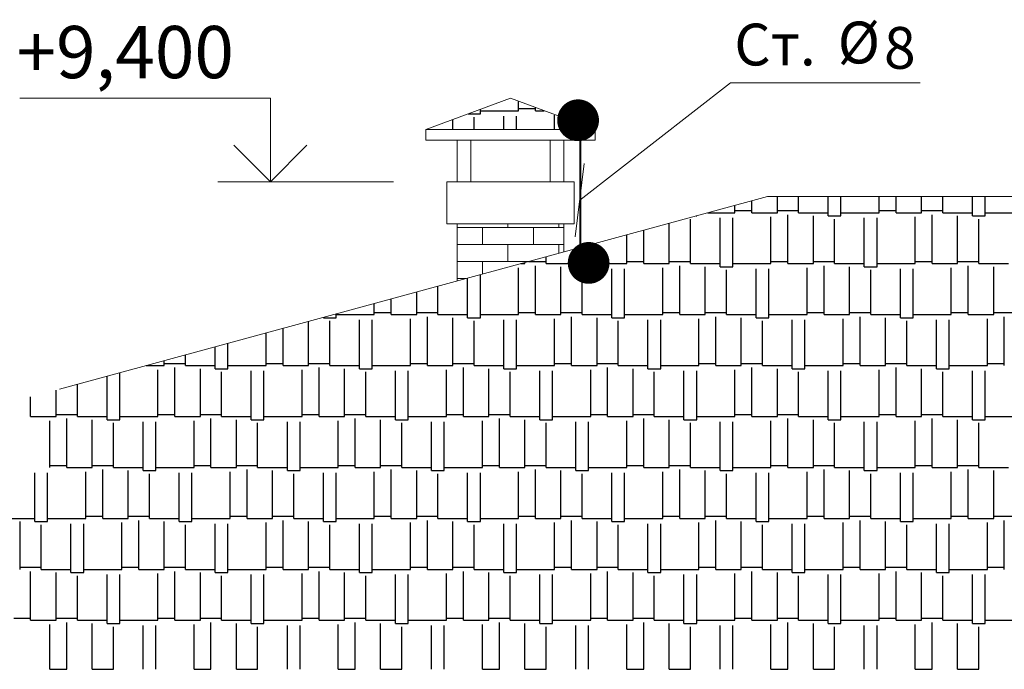
# Model space of a CAD drawing. Units: millimetres. Extents: x 244962 to 995578, y -596604 to -123052.
# Drawn here: x 249892 to 254608, y -260057 to -256948 of the extents above; entities that cross this region are included whole.
import ezdxf

# ---------------------------------------------------------------- set-up
doc = ezdxf.new("R2010")
doc.units = ezdxf.units.MM
doc.linetypes.add('gost6', pattern=[12, 8, -1.5, 1, -1.5])
doc.layers.add('Эл.снаб.', color=151, linetype='Continuous', lineweight=50)
doc.styles.add('GENERATED_STYLE_1', font='ARIAL.TTF', dxfattribs={"height": 200})
doc.styles.add('STYLE1', font='ARIAL.TTF', dxfattribs={"height": 200})
doc.dimstyles.new('1', dxfattribs={"dimscale": 0, "dimtxt": 250, "dimasz": 250, "dimexe": 50, "dimexo": 25, "dimtad": 1, "dimdec": 0, "dimtxsty": 'GENERATED_STYLE_1', "dimblk": 'OBLIQUE', "dimcen": 250, "dimdle": 0.5, "dimclrd": 256, "dimclre": 256, "dimclrt": 256, "dimadec": 0, "dimazin": 0, "dimtfac": 1, "dimtdec": 0, "dimtmove": 2, "dimatfit": 0, "dimfxl": 0, "dimlwd": 0, "dimlwe": 0, "dimarcsym": 0})

# ---------------------------------------------------------------- blocks, each defined once
blk = doc.blocks.new('_Oblique')
at = {"color": 0, "linetype": 'ByBlock', "lineweight": -2}
blk.add_line((-0.5, -0.5), (0.5, 0.5), dxfattribs=at)

msp = doc.modelspace()

# ---------------------------------------------------------------- linework, layer by layer
at = {"lineweight": 0, "ltscale": 75}
for p, q in [((251092.6, -257324.3), (249892.6, -257324.3)), ((251092.6, -257724.3), (251092.6, -257324.3)), ((251092.6, -257724.3), (251092.6, -257324.3)), ((251092.6, -257724.3), (250917.9, -257549.3)), ((251092.6, -257724.3), (251267.2, -257549.3)), ((250840.3, -257724.3), (251682.4, -257724.3))]:
    msp.add_line(p, q, dxfattribs=at)
at = {"color": 7, "lineweight": 0}
for p, q in [((251837.5, -257474.3), (252242.5, -257324.3)), ((252647.5, -257474.3), (252242.5, -257324.3)), ((251837.5, -257524.3), (251837.5, -257474.3)), ((251837.5, -257474.3), (252052.5, -257474.3)), ((251902.5, -257474.3), (252647.5, -257474.3)), ((252562.5, -257474.3), (252647.5, -257474.3)), ((252647.5, -257524.3), (252647.5, -257474.3)), ((251837.5, -257524.3), (252647.5, -257524.3)), ((251987.5, -257724.3), (251987.5, -257524.3)), ((252052.5, -257524.3), (251987.5, -257524.3)), ((252052.5, -257724.3), (252052.5, -257524.3)), ((252432.5, -257724.3), (252432.5, -257524.3)), ((252497.5, -257724.3), (252497.5, -257524.3)), ((251937.5, -257724.3), (252547.5, -257724.3)), ((251937.5, -257724.3), (251937.5, -257924.3)), ((252547.5, -257724.3), (252547.5, -257924.3)), ((250082.5, -258716.2), (253473.2, -257794.3)), ((253473.2, -257794.3), (256012.5, -257794.3)), ((251937.5, -257924.3), (252547.5, -257924.3)), ((251987.5, -258198.2), (251987.5, -257924.3)), ((252497.5, -258059.5), (252497.5, -257924.3))]:
    msp.add_line(p, q, dxfattribs=at)
at = {"color": 7}
for p, q in [((252281.1, -257384), (252281.1, -257338.6)), ((252040, -257399.3), (252098.3, -257399.3)), ((252098.3, -257399.3), (252098.3, -257377.7)), ((252098.3, -257384), (252281.1, -257384)), ((252281.1, -257373.9), (252362.4, -257373.9)), ((252362.4, -257384), (252362.4, -257368.7)), ((252362.4, -257384), (252403.9, -257384)), ((251966.2, -257474.3), (251966.2, -257426.6)), ((252067.8, -257474.3), (252067.8, -257414.5)), ((252210, -257474.3), (252210, -257409.4)), ((252271, -257474.3), (252271, -257409.4)), ((252453.9, -257474.3), (252453.9, -257404.4)), ((252535.1, -257474.3), (252535.1, -257432.7)), ((251844.3, -257474.3), (251844.3, -257471.8)), ((253398.7, -257871.7), (253398.7, -257814.5)), ((253520.7, -257871.7), (253520.7, -257794.3)), ((253622.3, -257871.7), (253622.3, -257794.3)), ((253764.5, -257887), (253764.5, -257794.3)), ((253825.5, -257887), (253825.5, -257794.3)), ((254008.3, -257871.7), (254008.3, -257794.3)), ((254089.6, -257871.7), (254089.6, -257794.3)), ((254211.5, -257871.7), (254211.5, -257794.3)), ((254313.1, -257871.7), (254313.1, -257794.3)), ((254455.4, -257887), (254455.4, -257794.3)), ((254516.3, -257887), (254516.3, -257794.3)), ((253317.5, -257871.7), (253317.5, -257836.6)), ((253317.5, -257861.6), (253398.7, -257861.6)), ((253520.7, -257861.6), (253622.3, -257861.6)), ((254008.3, -257861.6), (254089.6, -257861.6)), ((254211.5, -257861.6), (254313.1, -257861.6)), ((253104.1, -258115.6), (253104.1, -257902.2)), ((253132.3, -257887), (253134.6, -257887)), ((253134.6, -257887), (253134.6, -257886.3)), ((253188.3, -257871.7), (253317.5, -257871.7)), ((253246.3, -258130.8), (253246.3, -257897.1)), ((253307.3, -258130.8), (253307.3, -257897.1)), ((253398.7, -257871.7), (253520.7, -257871.7)), ((253490.2, -258115.6), (253490.2, -257892)), ((253571.5, -258115.6), (253571.5, -257881.9)), ((253622.3, -257871.7), (253764.5, -257871.7)), ((253693.4, -258115.6), (253693.4, -257887)), ((253764.5, -257887), (253825.5, -257887)), ((253795, -258115.6), (253795, -257902.2)), ((253825.5, -257871.7), (254008.3, -257871.7)), ((253937.2, -258130.8), (253937.2, -257897.1)), ((253998.2, -258130.8), (253998.2, -257897.1)), ((254089.6, -257871.7), (254211.5, -257871.7)), ((254181.1, -258115.6), (254181.1, -257892)), ((254262.3, -258115.6), (254262.3, -257881.9)), ((254313.1, -257871.7), (254455.4, -257871.7)), ((254384.3, -258115.6), (254384.3, -257887)), ((254455.4, -257887), (254516.3, -257887)), ((254485.9, -258115.6), (254485.9, -257902.2)), ((254516.3, -257871.7), (254699.2, -257871.7)), ((252880.6, -258115.6), (252880.6, -257955.4)), ((253002.5, -258115.6), (253002.5, -257922.3)), ((252799.3, -258115.6), (252799.3, -257977.5)), ((252555.5, -258130.8), (252555.5, -258043.8)), ((252616.4, -258130.8), (252616.4, -258027.2)), ((252328.9, -258105.4), (252413.2, -258105.4)), ((252413.2, -258115.6), (252413.2, -258082.5)), ((252799.3, -258105.4), (252880.6, -258105.4)), ((253002.5, -258105.4), (253104.1, -258105.4)), ((253490.2, -258105.4), (253571.5, -258105.4)), ((253693.4, -258105.4), (253795, -258105.4)), ((254181.1, -258105.4), (254262.3, -258105.4)), ((254384.3, -258105.4), (254485.9, -258105.4)), ((252281.1, -258359.4), (252281.1, -258135.9)), ((252291.5, -258115.6), (252311.6, -258115.6)), ((252311.6, -258115.6), (252311.6, -258110.1)), ((252362.4, -258359.4), (252362.4, -258125.7)), ((252413.2, -258115.6), (252555.5, -258115.6)), ((252484.3, -258359.4), (252484.3, -258130.8)), ((252555.5, -258130.8), (252616.4, -258130.8)), ((252585.9, -258359.4), (252585.9, -258146)), ((252616.4, -258115.6), (252799.3, -258115.6)), ((252728.2, -258374.6), (252728.2, -258141)), ((252789.1, -258374.6), (252789.1, -258141)), ((252880.6, -258115.6), (253002.5, -258115.6)), ((252972, -258359.4), (252972, -258135.9)), ((253053.3, -258359.4), (253053.3, -258125.7)), ((253104.1, -258115.6), (253246.3, -258115.6)), ((253175.2, -258359.4), (253175.2, -258130.8)), ((253246.3, -258130.8), (253307.3, -258130.8)), ((253276.8, -258359.4), (253276.8, -258146)), ((253307.3, -258115.6), (253490.2, -258115.6)), ((253419.1, -258374.6), (253419.1, -258141)), ((253480, -258374.6), (253480, -258141)), ((253571.5, -258115.6), (253693.4, -258115.6)), ((253662.9, -258359.4), (253662.9, -258135.9)), ((253744.2, -258359.4), (253744.2, -258125.7)), ((253795, -258115.6), (253937.2, -258115.6)), ((253866.1, -258359.4), (253866.1, -258130.8)), ((253937.2, -258130.8), (253998.2, -258130.8)), ((253967.7, -258359.4), (253967.7, -258146)), ((253998.2, -258115.6), (254181.1, -258115.6)), ((254109.9, -258374.6), (254109.9, -258141)), ((254170.9, -258374.6), (254170.9, -258141)), ((254262.3, -258115.6), (254384.3, -258115.6)), ((254353.8, -258359.4), (254353.8, -258135.9)), ((254435.1, -258359.4), (254435.1, -258125.7)), ((254485.9, -258115.6), (254628.1, -258115.6)), ((254557, -258359.4), (254557, -258130.8)), ((252037.3, -258374.6), (252037.3, -258184.7)), ((252098.3, -258374.6), (252098.3, -258168.1)), ((251895.1, -258359.4), (251895.1, -258223.3)), ((251671.5, -258359.4), (251671.5, -258284.1)), ((251793.5, -258359.4), (251793.5, -258251)), ((251590.3, -258359.4), (251590.3, -258306.2)), ((251346.4, -258374.6), (251346.4, -258372.5)), ((251346.4, -258374.6), (251407.4, -258374.6)), ((251376.9, -258603.2), (251376.9, -258389.9)), ((251407.4, -258374.6), (251407.4, -258355.9)), ((251407.4, -258359.4), (251590.3, -258359.4)), ((251519.1, -258618.5), (251519.1, -258384.8)), ((251580.1, -258618.5), (251580.1, -258384.8)), ((251590.3, -258349.2), (251671.5, -258349.2)), ((251671.5, -258359.4), (251793.5, -258359.4)), ((251763, -258603.2), (251763, -258379.7)), ((251793.5, -258349.2), (251895.1, -258349.2)), ((251844.3, -258603.2), (251844.3, -258369.6)), ((251895.1, -258359.4), (252037.3, -258359.4)), ((251966.2, -258603.2), (251966.2, -258374.6)), ((252037.3, -258374.6), (252098.3, -258374.6)), ((252067.8, -258603.2), (252067.8, -258389.9)), ((252098.3, -258359.4), (252281.1, -258359.4)), ((252210, -258618.5), (252210, -258384.8)), ((252271, -258618.5), (252271, -258384.8)), ((252281.1, -258349.2), (252362.4, -258349.2)), ((252362.4, -258359.4), (252484.3, -258359.4)), ((252453.9, -258603.2), (252453.9, -258379.7)), ((252484.3, -258349.2), (252585.9, -258349.2)), ((252535.1, -258603.2), (252535.1, -258369.6)), ((252585.9, -258359.4), (252728.2, -258359.4)), ((252657.1, -258603.2), (252657.1, -258374.6)), ((252728.2, -258374.6), (252789.1, -258374.6)), ((252758.7, -258603.2), (252758.7, -258389.9)), ((252789.1, -258359.4), (252972, -258359.4)), ((252900.9, -258618.5), (252900.9, -258384.8)), ((252961.9, -258618.5), (252961.9, -258384.8)), ((252972, -258349.2), (253053.3, -258349.2)), ((253053.3, -258359.4), (253175.2, -258359.4)), ((253144.7, -258603.2), (253144.7, -258379.7)), ((253175.2, -258349.2), (253276.8, -258349.2)), ((253226, -258603.2), (253226, -258369.6)), ((253276.8, -258359.4), (253419.1, -258359.4)), ((253347.9, -258603.2), (253347.9, -258374.6)), ((253419.1, -258374.6), (253480, -258374.6)), ((253449.5, -258603.2), (253449.5, -258389.9)), ((253480, -258359.4), (253662.9, -258359.4)), ((253591.8, -258618.5), (253591.8, -258384.8)), ((253652.7, -258618.5), (253652.7, -258384.8)), ((253662.9, -258349.2), (253744.2, -258349.2)), ((253744.2, -258359.4), (253866.1, -258359.4)), ((253835.6, -258603.2), (253835.6, -258379.7)), ((253866.1, -258349.2), (253967.7, -258349.2)), ((253916.9, -258603.2), (253916.9, -258369.6)), ((253967.7, -258359.4), (254109.9, -258359.4)), ((254038.8, -258603.2), (254038.8, -258374.6)), ((254109.9, -258374.6), (254170.9, -258374.6)), ((254140.4, -258603.2), (254140.4, -258389.9)), ((254170.9, -258359.4), (254353.8, -258359.4)), ((254282.7, -258618.5), (254282.7, -258384.8)), ((254343.6, -258618.5), (254343.6, -258384.8)), ((254353.8, -258349.2), (254435.1, -258349.2)), ((254435.1, -258359.4), (254557, -258359.4)), ((254526.5, -258603.2), (254526.5, -258379.7)), ((254557, -258349.2), (254658.6, -258349.2)), ((254607.8, -258603.2), (254607.8, -258369.6)), ((251153.4, -258603.2), (251153.4, -258425)), ((251275.3, -258603.2), (251275.3, -258391.9)), ((251072.1, -258603.2), (251072.1, -258447.1)), ((250828.3, -258618.5), (250828.3, -258513.4)), ((250889.2, -258618.5), (250889.2, -258496.8)), ((250686, -258603.2), (250686, -258552.1)), ((250497.8, -258603.2), (250584.4, -258603.2)), ((250553.9, -258847.1), (250553.9, -258623.6)), ((250584.4, -258603.2), (250584.4, -258579.7)), ((250584.4, -258593.1), (250686, -258593.1)), ((250635.2, -258847.1), (250635.2, -258613.4)), ((250686, -258603.2), (250828.3, -258603.2)), ((250757.1, -258847.1), (250757.1, -258618.5)), ((250828.3, -258618.5), (250889.2, -258618.5)), ((250889.2, -258603.2), (251072.1, -258603.2)), ((251072.1, -258593.1), (251153.4, -258593.1)), ((251153.4, -258603.2), (251275.3, -258603.2)), ((251244.8, -258847.1), (251244.8, -258623.6)), ((251275.3, -258593.1), (251376.9, -258593.1)), ((251326.1, -258847.1), (251326.1, -258613.4)), ((251376.9, -258603.2), (251519.1, -258603.2)), ((251448, -258847.1), (251448, -258618.5)), ((251519.1, -258618.5), (251580.1, -258618.5)), ((251580.1, -258603.2), (251763, -258603.2)), ((251763, -258593.1), (251844.3, -258593.1)), ((251844.3, -258603.2), (251966.2, -258603.2)), ((251935.7, -258847.1), (251935.7, -258623.6)), ((251966.2, -258593.1), (252067.8, -258593.1)), ((252017, -258847.1), (252017, -258613.4)), ((252067.8, -258603.2), (252210, -258603.2)), ((252138.9, -258847.1), (252138.9, -258618.5)), ((252210, -258618.5), (252271, -258618.5)), ((252271, -258603.2), (252453.9, -258603.2)), ((252453.9, -258593.1), (252535.1, -258593.1)), ((252535.1, -258603.2), (252657.1, -258603.2)), ((252626.6, -258847.1), (252626.6, -258623.6)), ((252657.1, -258593.1), (252758.7, -258593.1)), ((252707.9, -258847.1), (252707.9, -258613.4)), ((252758.7, -258603.2), (252900.9, -258603.2)), ((252829.8, -258847.1), (252829.8, -258618.5)), ((252900.9, -258618.5), (252961.9, -258618.5)), ((252961.9, -258603.2), (253144.7, -258603.2)), ((253144.7, -258593.1), (253226, -258593.1)), ((253226, -258603.2), (253347.9, -258603.2)), ((253317.5, -258847.1), (253317.5, -258623.6)), ((253347.9, -258593.1), (253449.5, -258593.1)), ((253398.7, -258847.1), (253398.7, -258613.4)), ((253449.5, -258603.2), (253591.8, -258603.2)), ((253520.7, -258847.1), (253520.7, -258618.5)), ((253591.8, -258618.5), (253652.7, -258618.5)), ((253652.7, -258603.2), (253835.6, -258603.2)), ((253835.6, -258593.1), (253916.9, -258593.1)), ((253916.9, -258603.2), (254038.8, -258603.2)), ((254008.3, -258847.1), (254008.3, -258623.6)), ((254038.8, -258593.1), (254140.4, -258593.1)), ((254089.6, -258847.1), (254089.6, -258613.4)), ((254140.4, -258603.2), (254282.7, -258603.2)), ((254211.5, -258847.1), (254211.5, -258618.5)), ((254282.7, -258618.5), (254343.6, -258618.5)), ((254343.6, -258603.2), (254526.5, -258603.2)), ((254526.5, -258593.1), (254607.8, -258593.1)), ((250310.1, -258862.3), (250310.1, -258654.3)), ((250371.1, -258862.3), (250371.1, -258637.7)), ((250858.7, -258847.1), (250858.7, -258633.7)), ((251001, -258862.3), (251001, -258628.6)), ((251061.9, -258862.3), (251061.9, -258628.6)), ((251549.6, -258847.1), (251549.6, -258633.7)), ((251691.9, -258862.3), (251691.9, -258628.6)), ((251752.8, -258862.3), (251752.8, -258628.6)), ((252240.5, -258847.1), (252240.5, -258633.7)), ((252382.7, -258862.3), (252382.7, -258628.6)), ((252443.7, -258862.3), (252443.7, -258628.6)), ((252931.4, -258847.1), (252931.4, -258633.7)), ((253073.6, -258862.3), (253073.6, -258628.6)), ((253134.6, -258862.3), (253134.6, -258628.6)), ((253622.3, -258847.1), (253622.3, -258633.7)), ((253764.5, -258862.3), (253764.5, -258628.6)), ((253825.5, -258862.3), (253825.5, -258628.6)), ((254313.1, -258847.1), (254313.1, -258633.7)), ((254455.4, -258862.3), (254455.4, -258628.6)), ((254516.3, -258862.3), (254516.3, -258628.6)), ((250167.9, -258847.1), (250167.9, -258693)), ((249944.3, -258847.1), (249944.3, -258753.7)), ((250066.3, -258847.1), (250066.3, -258720.6)), ((249944.3, -258847.1), (250066.3, -258847.1)), ((250066.3, -258836.9), (250167.9, -258836.9)), ((250117.1, -259090.9), (250117.1, -258857.2)), ((250167.9, -258847.1), (250310.1, -258847.1)), ((250371.1, -258847.1), (250553.9, -258847.1)), ((250553.9, -258836.9), (250635.2, -258836.9)), ((250635.2, -258847.1), (250757.1, -258847.1)), ((250757.1, -258836.9), (250858.7, -258836.9)), ((250807.9, -259090.9), (250807.9, -258857.2)), ((250858.7, -258847.1), (251001, -258847.1)), ((251061.9, -258847.1), (251244.8, -258847.1)), ((251244.8, -258836.9), (251326.1, -258836.9)), ((251326.1, -258847.1), (251448, -258847.1)), ((251448, -258836.9), (251549.6, -258836.9)), ((251498.8, -259090.9), (251498.8, -258857.2)), ((251549.6, -258847.1), (251691.9, -258847.1)), ((251752.8, -258847.1), (251935.7, -258847.1)), ((251935.7, -258836.9), (252017, -258836.9)), ((252017, -258847.1), (252138.9, -258847.1)), ((252138.9, -258836.9), (252240.5, -258836.9)), ((252189.7, -259090.9), (252189.7, -258857.2)), ((252240.5, -258847.1), (252382.7, -258847.1)), ((252443.7, -258847.1), (252626.6, -258847.1)), ((252626.6, -258836.9), (252707.9, -258836.9)), ((252707.9, -258847.1), (252829.8, -258847.1)), ((252829.8, -258836.9), (252931.4, -258836.9)), ((252880.6, -259090.9), (252880.6, -258857.2)), ((252931.4, -258847.1), (253073.6, -258847.1)), ((253134.6, -258847.1), (253317.5, -258847.1)), ((253317.5, -258836.9), (253398.7, -258836.9)), ((253398.7, -258847.1), (253520.7, -258847.1)), ((253520.7, -258836.9), (253622.3, -258836.9)), ((253571.5, -259090.9), (253571.5, -258857.2)), ((253622.3, -258847.1), (253764.5, -258847.1)), ((253825.5, -258847.1), (254008.3, -258847.1)), ((254008.3, -258836.9), (254089.6, -258836.9)), ((254089.6, -258847.1), (254211.5, -258847.1)), ((254211.5, -258836.9), (254313.1, -258836.9)), ((254262.3, -259090.9), (254262.3, -258857.2)), ((254313.1, -258847.1), (254455.4, -258847.1)), ((254516.3, -258847.1), (254699.2, -258847.1)), ((250035.8, -259090.9), (250035.8, -258867.4)), ((250239, -259090.9), (250239, -258862.3)), ((250310.1, -258862.3), (250371.1, -258862.3)), ((250340.6, -259090.9), (250340.6, -258877.6)), ((250482.8, -259106.2), (250482.8, -258872.5)), ((250543.8, -259106.2), (250543.8, -258872.5)), ((250726.7, -259090.9), (250726.7, -258867.4)), ((250929.9, -259090.9), (250929.9, -258862.3)), ((251001, -258862.3), (251061.9, -258862.3)), ((251031.5, -259090.9), (251031.5, -258877.6)), ((251173.7, -259106.2), (251173.7, -258872.5)), ((251234.7, -259106.2), (251234.7, -258872.5)), ((251417.5, -259090.9), (251417.5, -258867.4)), ((251620.7, -259090.9), (251620.7, -258862.3)), ((251691.9, -258862.3), (251752.8, -258862.3)), ((251722.3, -259090.9), (251722.3, -258877.6)), ((251864.6, -259106.2), (251864.6, -258872.5)), ((251925.5, -259106.2), (251925.5, -258872.5)), ((252108.4, -259090.9), (252108.4, -258867.4)), ((252311.6, -259090.9), (252311.6, -258862.3)), ((252382.7, -258862.3), (252443.7, -258862.3)), ((252413.2, -259090.9), (252413.2, -258877.6)), ((252555.5, -259106.2), (252555.5, -258872.5)), ((252616.4, -259106.2), (252616.4, -258872.5)), ((252799.3, -259090.9), (252799.3, -258867.4)), ((253002.5, -259090.9), (253002.5, -258862.3)), ((253073.6, -258862.3), (253134.6, -258862.3)), ((253104.1, -259090.9), (253104.1, -258877.6)), ((253246.3, -259106.2), (253246.3, -258872.5)), ((253307.3, -259106.2), (253307.3, -258872.5)), ((253490.2, -259090.9), (253490.2, -258867.4)), ((253693.4, -259090.9), (253693.4, -258862.3)), ((253764.5, -258862.3), (253825.5, -258862.3)), ((253795, -259090.9), (253795, -258877.6)), ((253937.2, -259106.2), (253937.2, -258872.5)), ((253998.2, -259106.2), (253998.2, -258872.5)), ((254181.1, -259090.9), (254181.1, -258867.4)), ((254384.3, -259090.9), (254384.3, -258862.3)), ((254455.4, -258862.3), (254516.3, -258862.3)), ((254485.9, -259090.9), (254485.9, -258877.6)), ((250035.8, -259080.8), (250117.1, -259080.8)), ((250117.1, -259090.9), (250239, -259090.9)), ((250239, -259080.8), (250340.6, -259080.8)), ((250340.6, -259090.9), (250482.8, -259090.9)), ((250543.8, -259090.9), (250726.7, -259090.9)), ((250726.7, -259080.8), (250807.9, -259080.8)), ((250807.9, -259090.9), (250929.9, -259090.9)), ((250929.9, -259080.8), (251031.5, -259080.8)), ((251031.5, -259090.9), (251173.7, -259090.9)), ((251234.7, -259090.9), (251417.5, -259090.9)), ((251417.5, -259080.8), (251498.8, -259080.8)), ((251498.8, -259090.9), (251620.7, -259090.9)), ((251620.7, -259080.8), (251722.3, -259080.8)), ((251722.3, -259090.9), (251864.6, -259090.9)), ((251925.5, -259090.9), (252108.4, -259090.9)), ((252108.4, -259080.8), (252189.7, -259080.8)), ((252189.7, -259090.9), (252311.6, -259090.9)), ((252311.6, -259080.8), (252413.2, -259080.8)), ((252413.2, -259090.9), (252555.5, -259090.9)), ((252616.4, -259090.9), (252799.3, -259090.9)), ((252799.3, -259080.8), (252880.6, -259080.8)), ((252880.6, -259090.9), (253002.5, -259090.9)), ((253002.5, -259080.8), (253104.1, -259080.8)), ((253104.1, -259090.9), (253246.3, -259090.9)), ((253307.3, -259090.9), (253490.2, -259090.9)), ((253490.2, -259080.8), (253571.5, -259080.8)), ((253571.5, -259090.9), (253693.4, -259090.9)), ((253693.4, -259080.8), (253795, -259080.8)), ((253795, -259090.9), (253937.2, -259090.9)), ((253998.2, -259090.9), (254181.1, -259090.9)), ((254181.1, -259080.8), (254262.3, -259080.8)), ((254262.3, -259090.9), (254384.3, -259090.9)), ((254384.3, -259080.8), (254485.9, -259080.8)), ((254485.9, -259090.9), (254628.1, -259090.9)), ((249964.7, -259350), (249964.7, -259116.3)), ((250025.6, -259350), (250025.6, -259116.3)), ((250208.5, -259334.8), (250208.5, -259111.2)), ((250289.8, -259334.8), (250289.8, -259101.1)), ((250411.7, -259334.8), (250411.7, -259106.2)), ((250482.8, -259106.2), (250543.8, -259106.2)), ((250513.3, -259334.8), (250513.3, -259121.4)), ((250655.5, -259350), (250655.5, -259116.3)), ((250716.5, -259350), (250716.5, -259116.3)), ((250899.4, -259334.8), (250899.4, -259111.2)), ((250980.7, -259334.8), (250980.7, -259101.1)), ((251102.6, -259334.8), (251102.6, -259106.2)), ((251173.7, -259106.2), (251234.7, -259106.2)), ((251204.2, -259334.8), (251204.2, -259121.4)), ((251346.4, -259350), (251346.4, -259116.3)), ((251407.4, -259350), (251407.4, -259116.3)), ((251590.3, -259334.8), (251590.3, -259111.2)), ((251671.5, -259334.8), (251671.5, -259101.1)), ((251793.5, -259334.8), (251793.5, -259106.2)), ((251864.6, -259106.2), (251925.5, -259106.2)), ((251895.1, -259334.8), (251895.1, -259121.4)), ((252037.3, -259350), (252037.3, -259116.3)), ((252098.3, -259350), (252098.3, -259116.3)), ((252281.1, -259334.8), (252281.1, -259111.2)), ((252362.4, -259334.8), (252362.4, -259101.1)), ((252484.3, -259334.8), (252484.3, -259106.2)), ((252555.5, -259106.2), (252616.4, -259106.2)), ((252585.9, -259334.8), (252585.9, -259121.4)), ((252728.2, -259350), (252728.2, -259116.3)), ((252789.1, -259350), (252789.1, -259116.3)), ((252972, -259334.8), (252972, -259111.2)), ((253053.3, -259334.8), (253053.3, -259101.1)), ((253175.2, -259334.8), (253175.2, -259106.2)), ((253246.3, -259106.2), (253307.3, -259106.2)), ((253276.8, -259334.8), (253276.8, -259121.4)), ((253419.1, -259350), (253419.1, -259116.3)), ((253480, -259350), (253480, -259116.3)), ((253662.9, -259334.8), (253662.9, -259111.2)), ((253744.2, -259334.8), (253744.2, -259101.1)), ((253866.1, -259334.8), (253866.1, -259106.2)), ((253937.2, -259106.2), (253998.2, -259106.2)), ((253967.7, -259334.8), (253967.7, -259121.4)), ((254109.9, -259350), (254109.9, -259116.3)), ((254170.9, -259350), (254170.9, -259116.3)), ((254353.8, -259334.8), (254353.8, -259111.2)), ((254435.1, -259334.8), (254435.1, -259101.1)), ((254557, -259334.8), (254557, -259106.2)), ((250208.5, -259324.6), (250289.8, -259324.6)), ((250411.7, -259324.6), (250513.3, -259324.6)), ((250899.4, -259324.6), (250980.7, -259324.6)), ((251102.6, -259324.6), (251204.2, -259324.6)), ((251590.3, -259324.6), (251671.5, -259324.6)), ((251793.5, -259324.6), (251895.1, -259324.6)), ((252281.1, -259324.6), (252362.4, -259324.6)), ((252484.3, -259324.6), (252585.9, -259324.6)), ((252972, -259324.6), (253053.3, -259324.6)), ((253175.2, -259324.6), (253276.8, -259324.6)), ((253662.9, -259324.6), (253744.2, -259324.6)), ((253866.1, -259324.6), (253967.7, -259324.6)), ((254353.8, -259324.6), (254435.1, -259324.6)), ((254557, -259324.6), (254658.6, -259324.6)), ((249822.4, -259334.8), (249964.7, -259334.8)), ((249893.5, -259578.6), (249893.5, -259350)), ((249964.7, -259350), (250025.6, -259350)), ((249995.1, -259578.6), (249995.1, -259365.2)), ((250025.6, -259334.8), (250208.5, -259334.8)), ((250137.4, -259593.8), (250137.4, -259360.2)), ((250198.3, -259593.8), (250198.3, -259360.2)), ((250289.8, -259334.8), (250411.7, -259334.8)), ((250381.2, -259578.6), (250381.2, -259355.1)), ((250462.5, -259578.6), (250462.5, -259344.9)), ((250513.3, -259334.8), (250655.5, -259334.8)), ((250584.4, -259578.6), (250584.4, -259350)), ((250655.5, -259350), (250716.5, -259350)), ((250686, -259578.6), (250686, -259365.2)), ((250716.5, -259334.8), (250899.4, -259334.8)), ((250828.3, -259593.8), (250828.3, -259360.2)), ((250889.2, -259593.8), (250889.2, -259360.2)), ((250980.7, -259334.8), (251102.6, -259334.8)), ((251072.1, -259578.6), (251072.1, -259355.1)), ((251153.4, -259578.6), (251153.4, -259344.9)), ((251204.2, -259334.8), (251346.4, -259334.8)), ((251275.3, -259578.6), (251275.3, -259350)), ((251346.4, -259350), (251407.4, -259350)), ((251376.9, -259578.6), (251376.9, -259365.2)), ((251407.4, -259334.8), (251590.3, -259334.8)), ((251519.1, -259593.8), (251519.1, -259360.2)), ((251580.1, -259593.8), (251580.1, -259360.2)), ((251671.5, -259334.8), (251793.5, -259334.8)), ((251763, -259578.6), (251763, -259355.1)), ((251844.3, -259578.6), (251844.3, -259344.9)), ((251895.1, -259334.8), (252037.3, -259334.8)), ((251966.2, -259578.6), (251966.2, -259350)), ((252037.3, -259350), (252098.3, -259350)), ((252067.8, -259578.6), (252067.8, -259365.2)), ((252098.3, -259334.8), (252281.1, -259334.8)), ((252210, -259593.8), (252210, -259360.2)), ((252271, -259593.8), (252271, -259360.2)), ((252362.4, -259334.8), (252484.3, -259334.8)), ((252453.9, -259578.6), (252453.9, -259355.1)), ((252535.1, -259578.6), (252535.1, -259344.9)), ((252585.9, -259334.8), (252728.2, -259334.8)), ((252657.1, -259578.6), (252657.1, -259350)), ((252728.2, -259350), (252789.1, -259350)), ((252758.7, -259578.6), (252758.7, -259365.2)), ((252789.1, -259334.8), (252972, -259334.8)), ((252900.9, -259593.8), (252900.9, -259360.2)), ((252961.9, -259593.8), (252961.9, -259360.2)), ((253053.3, -259334.8), (253175.2, -259334.8)), ((253144.7, -259578.6), (253144.7, -259355.1)), ((253226, -259578.6), (253226, -259344.9)), ((253276.8, -259334.8), (253419.1, -259334.8)), ((253347.9, -259578.6), (253347.9, -259350)), ((253419.1, -259350), (253480, -259350)), ((253449.5, -259578.6), (253449.5, -259365.2)), ((253480, -259334.8), (253662.9, -259334.8)), ((253591.8, -259593.8), (253591.8, -259360.2)), ((253652.7, -259593.8), (253652.7, -259360.2)), ((253744.2, -259334.8), (253866.1, -259334.8)), ((253835.6, -259578.6), (253835.6, -259355.1)), ((253916.9, -259578.6), (253916.9, -259344.9)), ((253967.7, -259334.8), (254109.9, -259334.8)), ((254038.8, -259578.6), (254038.8, -259350)), ((254109.9, -259350), (254170.9, -259350)), ((254140.4, -259578.6), (254140.4, -259365.2)), ((254170.9, -259334.8), (254353.8, -259334.8)), ((254282.7, -259593.8), (254282.7, -259360.2)), ((254343.6, -259593.8), (254343.6, -259360.2)), ((254435.1, -259334.8), (254557, -259334.8)), ((254526.5, -259578.6), (254526.5, -259355.1)), ((254607.8, -259578.6), (254607.8, -259344.9)), ((249893.5, -259568.4), (249995.1, -259568.4)), ((250381.2, -259568.4), (250462.5, -259568.4)), ((250584.4, -259568.4), (250686, -259568.4)), ((251072.1, -259568.4), (251153.4, -259568.4)), ((251275.3, -259568.4), (251376.9, -259568.4)), ((251763, -259568.4), (251844.3, -259568.4)), ((251966.2, -259568.4), (252067.8, -259568.4)), ((252453.9, -259568.4), (252535.1, -259568.4)), ((252657.1, -259568.4), (252758.7, -259568.4)), ((253144.7, -259568.4), (253226, -259568.4)), ((253347.9, -259568.4), (253449.5, -259568.4)), ((253835.6, -259568.4), (253916.9, -259568.4)), ((254038.8, -259568.4), (254140.4, -259568.4)), ((254526.5, -259568.4), (254607.8, -259568.4)), ((249944.3, -259822.4), (249944.3, -259588.8)), ((249995.1, -259578.6), (250137.4, -259578.6)), ((250066.3, -259822.4), (250066.3, -259593.8)), ((250137.4, -259593.8), (250198.3, -259593.8)), ((250167.9, -259822.4), (250167.9, -259609.1)), ((250198.3, -259578.6), (250381.2, -259578.6)), ((250310.1, -259837.7), (250310.1, -259604)), ((250371.1, -259837.7), (250371.1, -259604)), ((250462.5, -259578.6), (250584.4, -259578.6)), ((250553.9, -259822.4), (250553.9, -259598.9)), ((250635.2, -259822.4), (250635.2, -259588.8)), ((250686, -259578.6), (250828.3, -259578.6)), ((250757.1, -259822.4), (250757.1, -259593.8)), ((250828.3, -259593.8), (250889.2, -259593.8)), ((250858.7, -259822.4), (250858.7, -259609.1)), ((250889.2, -259578.6), (251072.1, -259578.6)), ((251001, -259837.7), (251001, -259604)), ((251061.9, -259837.7), (251061.9, -259604)), ((251153.4, -259578.6), (251275.3, -259578.6)), ((251244.8, -259822.4), (251244.8, -259598.9)), ((251326.1, -259822.4), (251326.1, -259588.8)), ((251376.9, -259578.6), (251519.1, -259578.6)), ((251448, -259822.4), (251448, -259593.8)), ((251519.1, -259593.8), (251580.1, -259593.8)), ((251549.6, -259822.4), (251549.6, -259609.1)), ((251580.1, -259578.6), (251763, -259578.6)), ((251691.9, -259837.7), (251691.9, -259604)), ((251752.8, -259837.7), (251752.8, -259604)), ((251844.3, -259578.6), (251966.2, -259578.6)), ((251935.7, -259822.4), (251935.7, -259598.9)), ((252017, -259822.4), (252017, -259588.8)), ((252067.8, -259578.6), (252210, -259578.6)), ((252138.9, -259822.4), (252138.9, -259593.8)), ((252210, -259593.8), (252271, -259593.8)), ((252240.5, -259822.4), (252240.5, -259609.1)), ((252271, -259578.6), (252453.9, -259578.6)), ((252382.7, -259837.7), (252382.7, -259604)), ((252443.7, -259837.7), (252443.7, -259604)), ((252535.1, -259578.6), (252657.1, -259578.6)), ((252626.6, -259822.4), (252626.6, -259598.9)), ((252707.9, -259822.4), (252707.9, -259588.8)), ((252758.7, -259578.6), (252900.9, -259578.6)), ((252829.8, -259822.4), (252829.8, -259593.8)), ((252900.9, -259593.8), (252961.9, -259593.8)), ((252931.4, -259822.4), (252931.4, -259609.1)), ((252961.9, -259578.6), (253144.7, -259578.6)), ((253073.6, -259837.7), (253073.6, -259604)), ((253134.6, -259837.7), (253134.6, -259604)), ((253226, -259578.6), (253347.9, -259578.6)), ((253317.5, -259822.4), (253317.5, -259598.9)), ((253398.7, -259822.4), (253398.7, -259588.8)), ((253449.5, -259578.6), (253591.8, -259578.6)), ((253520.7, -259822.4), (253520.7, -259593.8)), ((253591.8, -259593.8), (253652.7, -259593.8)), ((253622.3, -259822.4), (253622.3, -259609.1)), ((253652.7, -259578.6), (253835.6, -259578.6)), ((253764.5, -259837.7), (253764.5, -259604)), ((253825.5, -259837.7), (253825.5, -259604)), ((253916.9, -259578.6), (254038.8, -259578.6)), ((254008.3, -259822.4), (254008.3, -259598.9)), ((254089.6, -259822.4), (254089.6, -259588.8)), ((254140.4, -259578.6), (254282.7, -259578.6)), ((254211.5, -259822.4), (254211.5, -259593.8)), ((254282.7, -259593.8), (254343.6, -259593.8)), ((254313.1, -259822.4), (254313.1, -259609.1)), ((254343.6, -259578.6), (254526.5, -259578.6)), ((254455.4, -259837.7), (254455.4, -259604)), ((254516.3, -259837.7), (254516.3, -259604)), ((249863.1, -259812.3), (249944.3, -259812.3)), ((249944.3, -259822.4), (250066.3, -259822.4)), ((250035.8, -260056.8), (250035.8, -259842.8)), ((250066.3, -259812.3), (250167.9, -259812.3)), ((250117.1, -260056.8), (250117.1, -259832.6)), ((250167.9, -259822.4), (250310.1, -259822.4)), ((250239, -260056.8), (250239, -259837.7)), ((250310.1, -259837.7), (250371.1, -259837.7)), ((250371.1, -259822.4), (250553.9, -259822.4)), ((250482.8, -260056.8), (250482.8, -259847.8)), ((250543.8, -260056.8), (250543.8, -259847.8)), ((250553.9, -259812.3), (250635.2, -259812.3)), ((250635.2, -259822.4), (250757.1, -259822.4)), ((250726.7, -260056.8), (250726.7, -259842.8)), ((250757.1, -259812.3), (250858.7, -259812.3)), ((250807.9, -260056.8), (250807.9, -259832.6)), ((250858.7, -259822.4), (251001, -259822.4)), ((250929.9, -260056.8), (250929.9, -259837.7)), ((251001, -259837.7), (251061.9, -259837.7)), ((251061.9, -259822.4), (251244.8, -259822.4)), ((251173.7, -260056.8), (251173.7, -259847.8)), ((251234.7, -260056.8), (251234.7, -259847.8)), ((251244.8, -259812.3), (251326.1, -259812.3)), ((251326.1, -259822.4), (251448, -259822.4)), ((251417.5, -260056.8), (251417.5, -259842.8)), ((251448, -259812.3), (251549.6, -259812.3)), ((251498.8, -260056.8), (251498.8, -259832.6)), ((251549.6, -259822.4), (251691.9, -259822.4)), ((251620.7, -260056.8), (251620.7, -259837.7)), ((251691.9, -259837.7), (251752.8, -259837.7)), ((251752.8, -259822.4), (251935.7, -259822.4)), ((251864.6, -260056.8), (251864.6, -259847.8)), ((251925.5, -260056.8), (251925.5, -259847.8)), ((251935.7, -259812.3), (252017, -259812.3)), ((252017, -259822.4), (252138.9, -259822.4)), ((252108.4, -260056.8), (252108.4, -259842.8)), ((252138.9, -259812.3), (252240.5, -259812.3)), ((252189.7, -260056.8), (252189.7, -259832.6)), ((252240.5, -259822.4), (252382.7, -259822.4)), ((252311.6, -260056.8), (252311.6, -259837.7)), ((252382.7, -259837.7), (252443.7, -259837.7)), ((252443.7, -259822.4), (252626.6, -259822.4)), ((252555.5, -260056.8), (252555.5, -259847.8)), ((252616.4, -260056.8), (252616.4, -259847.8)), ((252626.6, -259812.3), (252707.9, -259812.3)), ((252707.9, -259822.4), (252829.8, -259822.4)), ((252799.3, -260056.8), (252799.3, -259842.8)), ((252829.8, -259812.3), (252931.4, -259812.3)), ((252880.6, -260056.8), (252880.6, -259832.6)), ((252931.4, -259822.4), (253073.6, -259822.4)), ((253002.5, -260056.8), (253002.5, -259837.7)), ((253073.6, -259837.7), (253134.6, -259837.7)), ((253134.6, -259822.4), (253317.5, -259822.4)), ((253246.3, -260056.8), (253246.3, -259847.8)), ((253307.3, -260056.8), (253307.3, -259847.8)), ((253317.5, -259812.3), (253398.7, -259812.3)), ((253398.7, -259822.4), (253520.7, -259822.4)), ((253490.2, -260056.8), (253490.2, -259842.8)), ((253520.7, -259812.3), (253622.3, -259812.3)), ((253571.5, -260056.8), (253571.5, -259832.6)), ((253622.3, -259822.4), (253764.5, -259822.4)), ((253693.4, -260056.8), (253693.4, -259837.7)), ((253764.5, -259837.7), (253825.5, -259837.7)), ((253825.5, -259822.4), (254008.3, -259822.4)), ((253937.2, -260056.8), (253937.2, -259847.8)), ((253998.2, -260056.8), (253998.2, -259847.8)), ((254008.3, -259812.3), (254089.6, -259812.3)), ((254089.6, -259822.4), (254211.5, -259822.4)), ((254181.1, -260056.8), (254181.1, -259842.8)), ((254211.5, -259812.3), (254313.1, -259812.3)), ((254262.3, -260056.8), (254262.3, -259832.6)), ((254313.1, -259822.4), (254455.4, -259822.4)), ((254384.3, -260056.8), (254384.3, -259837.7)), ((254455.4, -259837.7), (254516.3, -259837.7)), ((254516.3, -259822.4), (254699.2, -259822.4)), ((250340.6, -260056.8), (250340.6, -259852.9)), ((251031.5, -260056.8), (251031.5, -259852.9)), ((251722.3, -260056.8), (251722.3, -259852.9)), ((252413.2, -260056.8), (252413.2, -259852.9)), ((253104.1, -260056.8), (253104.1, -259852.9)), ((253795, -260056.8), (253795, -259852.9)), ((254485.9, -260056.8), (254485.9, -259852.9)), ((250035.8, -260056.1), (250117.1, -260056.1)), ((250239, -260056.1), (250340.6, -260056.1)), ((250726.7, -260056.1), (250807.9, -260056.1)), ((250929.9, -260056.1), (251031.5, -260056.1)), ((251417.5, -260056.1), (251498.8, -260056.1)), ((251620.7, -260056.1), (251722.3, -260056.1)), ((252108.4, -260056.1), (252189.7, -260056.1)), ((252311.6, -260056.1), (252413.2, -260056.1)), ((252799.3, -260056.1), (252880.6, -260056.1)), ((253002.5, -260056.1), (253104.1, -260056.1)), ((253490.2, -260056.1), (253571.5, -260056.1)), ((253693.4, -260056.1), (253795, -260056.1)), ((254181.1, -260056.1), (254262.3, -260056.1)), ((254384.3, -260056.1), (254485.9, -260056.1))]:
    msp.add_line(p, q, dxfattribs=at)
at = {"color": 253, "lineweight": 0}
for p, q in [((251987.5, -257942.6), (252497.5, -257942.6)), ((252108.4, -258023.9), (252108.4, -257942.6)), ((252230.3, -257942.6), (252230.3, -257924.3)), ((252352.3, -258023.9), (252352.3, -257942.6)), ((252474.2, -257942.6), (252474.2, -257924.3)), ((251987.5, -258023.9), (252497.5, -258023.9)), ((252230.3, -258105.2), (252230.3, -258023.9)), ((252474.2, -258065.9), (252474.2, -258023.9)), ((251987.5, -258105.2), (252329.6, -258105.2)), ((252108.4, -258165.3), (252108.4, -258105.2)), ((251987.5, -258186.5), (252030.6, -258186.5))]:
    msp.add_line(p, q, dxfattribs=at)
at = {"layer": 'Эл.снаб.', "color": 32, "lineweight": 40}
msp.add_line((252576.3, -257438.9), (252576.3, -258092), dxfattribs=at)
at = {"layer": 'Эл.снаб.', "color": 32, "linetype": 'gost6', "lineweight": 40, "const_width": 100}
for points in [[(252516.3, -257429.5, 1), (252616.3, -257429.5, 1)], [(252566.9, -258112.1, 1), (252666.9, -258112.1, 1)]]:
    msp.add_lwpolyline(points, format="xyb", close=True, dxfattribs=at)

# ---------------------------------------------------------------- texts
at = {"lineweight": 0, "style": 'STYLE1'}
msp.add_text('+9,400', height=250, dxfattribs=at).set_placement((249876.5, -257228.1))
at = {"color": 1, "style": 'GENERATED_STYLE_1'}
for s, p in [('Ст.', (253314.4, -257167.1)), ('8', (254031.6, -257183.1))]:
    msp.add_text(s, height=200, dxfattribs=at).set_placement(p)
at = {"color": 1, "lineweight": 0, "ltscale": 0.01, "insert": (253809.8, -256957.5), "char_height": 200, "width": 93946.944, "attachment_point": 1, "style": 'GENERATED_STYLE_1'}
msp.add_mtext('%%C', dxfattribs=at)

# ---------------------------------------------------------------- leaders
at = {"layer": 'Эл.снаб.', "color": 32, "lineweight": 40}
msp.add_leader([(252574.3, -257812.4), (253297.1, -257249.7), (254204.9, -257249.7)], dimstyle='1', override={"dimscale": 1, "dimgap": 0.625, "dimtad": 0, "dimtxsty": 'GENERATED_STYLE_1', "dimclrd": 0, "dimclre": 0, "dimclrt": 0, "dimldrblk": 'Oblique', "dimfxl": 1.25}, dxfattribs=at)

doc.saveas('drawing.dxf')
